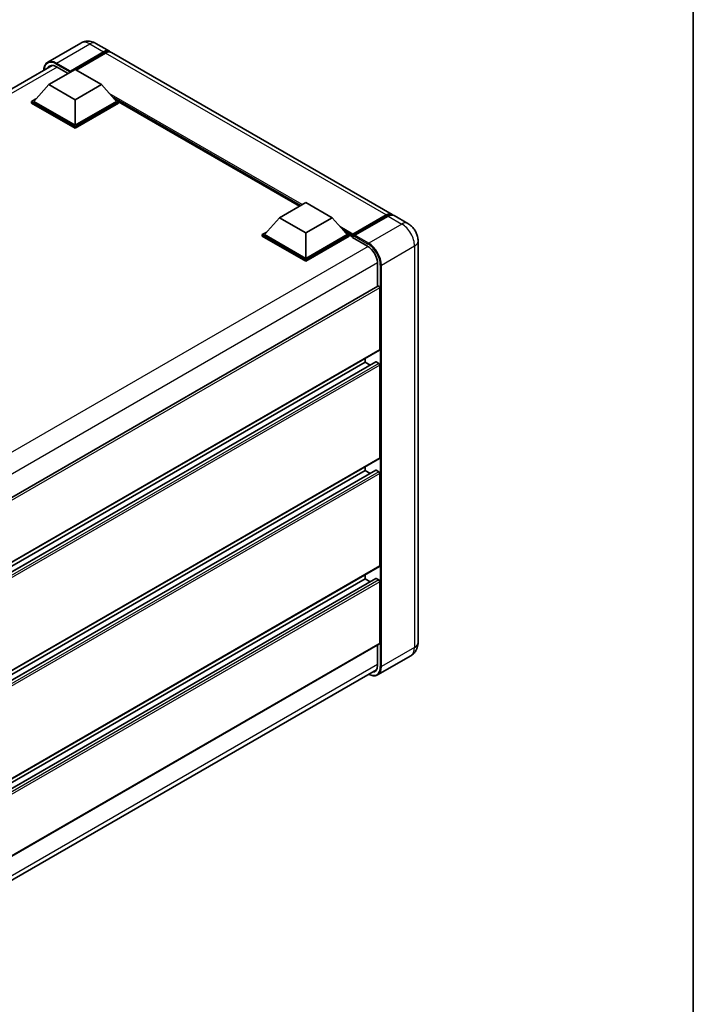
# Model space of a CAD drawing. Units: millimetres. Extents: x 1 to 7891, y 2 to 1126.
# Drawn here: x 980 to 1174, y 174 to 457 of the extents above; entities that cross this region are included whole.
import ezdxf

# ---------------------------------------------------------------- set-up
doc = ezdxf.new("R2010")
doc.units = ezdxf.units.MM
for name, color, linetype, lineweight in [('Border (ISO)', 7, 'Continuous', 35), ('Visible (ISO)', 7, 'Continuous', 35), ('Visible Narrow (ISO)', 7, 'Continuous', 25)]:
    doc.layers.add(name, color=color, linetype=linetype, lineweight=lineweight)

# ---------------------------------------------------------------- blocks, each defined once
blk = doc.blocks.new('図面枠 tk図枠')
at = {"layer": 'Border (ISO)'}
blk.add_line((405.5, 289), (405.5, 8), dxfattribs=at)

msp = doc.modelspace()

# ---------------------------------------------------------------- linework, layer by layer
at = {"layer": 'Visible (ISO)'}
for p, q in [((998.0208, 450.3857), (988.4749, 444.8743)), ((1002.3065, 450.3008), (1006.2461, 448.0262)), ((994.8344, 442.0476), (1004.5318, 447.6465)), ((994.9859, 442.3451), (1004.5318, 447.8564)), ((1005.1379, 447.5065), (996.6829, 442.625)), ((1087.4624, 401.136), (1006.8522, 447.6763)), ((840.1116, 357.5571), (989.7694, 443.9622)), ((988.7735, 438.4434), (996.3496, 442.8175)), ((991.0463, 443.5698), (994.3495, 441.6627)), ((994.8344, 442.0476), (994.8344, 442.0826)), ((994.9253, 441.9951), (994.8344, 442.0476)), ((996.3496, 442.8175), (1003.9257, 438.4434)), ((988.7735, 438.4434), (984.4702, 433.6144)), ((996.3496, 434.0693), (988.7735, 438.4434)), ((1003.9257, 438.4434), (996.3496, 434.0693)), ((1003.9257, 438.4434), (1008.229, 433.6144)), ((983.8641, 433.6144), (985.1125, 434.3351)), ((983.8641, 433.1245), (983.8641, 433.6144)), ((996.3496, 426.4059), (983.8641, 433.6144)), ((996.3496, 426.7558), (984.4702, 433.6144)), ((996.3496, 434.0693), (996.3496, 426.7558)), ((1008.229, 433.6144), (996.3496, 426.7558)), ((1008.8351, 433.6144), (996.3496, 426.4059)), ((1007.5867, 434.3351), (1008.8351, 433.6144)), ((1008.8351, 433.1245), (1008.8351, 433.6144)), ((1060.8334, 403.4832), (1008.8351, 433.5044)), ((996.3496, 425.916), (983.8641, 433.1245)), ((1008.8351, 433.1245), (996.3496, 425.916)), ((996.3496, 425.916), (996.3496, 426.4059)), ((1055.0799, 400.1613), (1062.656, 404.5354)), ((1062.656, 404.5354), (1070.2322, 400.1613)), ((1055.0799, 400.1613), (1050.7766, 395.3324)), ((1062.656, 395.7873), (1055.0799, 400.1613)), ((1070.2322, 400.1613), (1062.656, 395.7873)), ((1070.2322, 400.1613), (1074.5354, 395.3324)), ((1076.095, 395.0805), (1085.7925, 400.6794)), ((1076.2325, 395.4723), (1085.7481, 400.9662)), ((1086.3542, 400.6163), (1076.8082, 395.1049)), ((1092.0081, 398.5115), (1088.0685, 400.7861)), ((1050.1705, 395.3324), (1051.4189, 396.0531)), ((1050.1705, 394.8425), (1050.1705, 395.3324)), ((1062.656, 388.1239), (1050.1705, 395.3324)), ((1062.656, 387.634), (1050.1705, 394.8425)), ((1062.656, 388.4738), (1050.7766, 395.3324)), ((1062.656, 395.7873), (1062.656, 388.4738)), ((1074.5354, 395.3324), (1062.656, 388.4738)), ((1075.1415, 395.3324), (1062.656, 388.1239)), ((1075.1415, 394.8425), (1062.656, 387.634)), ((1073.8931, 396.0531), (1075.1415, 395.3324)), ((1075.1415, 394.8425), (1075.1415, 395.3324)), ((1076.0506, 394.6975), (1075.1415, 395.2224)), ((1076.0506, 394.8425), (1076.0506, 395.1574)), ((1076.0506, 394.4925), (1076.0506, 394.9824)), ((1076.0506, 394.4925), (1080.4448, 391.9556)), ((1076.6567, 394.8075), (1076.2022, 395.0699)), ((1076.6567, 394.8425), (1076.6567, 394.8075)), ((1094.9345, 393.4427), (1094.9345, 277.9668)), ((1062.656, 387.634), (1062.656, 388.1239)), ((1083.3237, 386.9691), (1083.3237, 380.4654)), ((1083.4125, 380.5167), (933.7761, 294.124)), ((1083.9298, 362.2992), (1083.9298, 379.9706)), ((1083.8411, 362.103), (934.2252, 275.7223)), ((1079.6872, 358.625), (1079.6872, 359.7048)), ((1082.7709, 358.7077), (934.2252, 272.9448)), ((1079.6872, 358.625), (934.2252, 274.6425)), ((1081.1574, 357.7762), (1079.6872, 358.625)), ((1083.6268, 358.2751), (1082.8995, 358.695)), ((1083.9298, 331.1557), (1083.9298, 357.7502)), ((1083.8411, 330.9595), (934.2252, 244.5788)), ((1079.6872, 327.4815), (1079.6872, 328.5613)), ((1082.7709, 327.5642), (934.2252, 241.8013)), ((1079.6872, 327.4815), (934.2252, 243.499)), ((1081.1574, 326.6327), (1079.6872, 327.4815)), ((1083.6268, 327.1316), (1082.8995, 327.5515)), ((1083.9298, 300.0122), (1083.9298, 326.6067)), ((1083.8411, 299.816), (934.2252, 213.4353)), ((1079.6872, 296.338), (1079.6872, 297.4178)), ((1082.7709, 296.4207), (934.2252, 210.6578)), ((1079.6872, 296.338), (934.2252, 212.3555)), ((1081.1574, 295.4891), (1079.6872, 296.338)), ((1083.6268, 295.988), (1082.8995, 296.408)), ((1083.9298, 277.7918), (1083.9298, 295.4632)), ((1083.8411, 277.5956), (934.2252, 191.2149)), ((1083.3237, 277.297), (1083.3237, 271.4932)), ((1092.8652, 274.2128), (1083.3193, 268.7015)), ((933.5187, 183.8736), (1083.0251, 270.1912))]:
    msp.add_line(p, q, dxfattribs=at)
for centre, major_axis, start_param, end_param in [((1004.5318, 445.057), (1.7143, 2.9692), 6.10547471, 7.06858347), ((1004.5318, 445.057), (1.5857, 2.7465), 0.02962637, 0.78539816), ((1005.1379, 444.7071), (1.7143, 2.9692), 0, 0.78539816), ((991.0463, 440.2455), (-2.0357, 3.526), 5.49778714, 6.60906826), ((994.9859, 442.1701), (0.1071, 0.1856), 0.78539816, 2.35619449), ((1085.7481, 398.1668), (1.7143, 2.9692), 6.10547471, 7.06858347), ((1086.3542, 397.8168), (1.7143, 2.9692), 0, 0.78539816), ((1076.2325, 395.2624), (0.1286, 0.2227), 0.78539816, 2.35619449), ((1076.2022, 394.8949), (-0.1071, 0.1856), 5.49778714, 7.06858347), ((1076.8082, 394.9299), (-0.1071, -0.1856), 3.92699082, 5.49778714), ((1080.4448, 388.6313), (2.0357, -3.526), 0.78539816, 2.35619449), ((1083.6268, 380.1455), (-0.2143, 0.3712), 3.92699082, 6.28318531), ((1083.6268, 362.4742), (0.2143, -0.3712), 0, 0.78539816), ((1082.8995, 358.485), (-0.1286, 0.2227), 5.49778714, 6.28318531), ((1083.6268, 357.9251), (-0.2143, 0.3712), 3.92699082, 5.49778714), ((1083.6268, 331.3307), (0.2143, -0.3712), 0, 0.78539816), ((1082.8995, 327.3415), (-0.1286, 0.2227), 5.49778714, 6.28318531), ((1083.6268, 326.7816), (-0.2143, 0.3712), 3.92699082, 5.49778714), ((1083.6268, 300.1872), (0.2143, -0.3712), 0, 0.78539816), ((1082.8995, 296.198), (-0.1286, 0.2227), 5.49778714, 6.28318531), ((1083.6268, 295.6381), (-0.2143, 0.3712), 3.92699082, 5.49778714), ((1083.6268, 277.9668), (0.2143, -0.3712), 0, 0.78539816), ((1080.4448, 273.1553), (2.0357, -3.526), 5.95730235, 7.06858347)]:
    msp.add_ellipse(centre, major_axis=major_axis, ratio=0.57735027, start_param=start_param, end_param=end_param, dxfattribs=at)
for points, knots in [([(1002.3065, 450.3008), (1002.1084, 450.4151), (1001.8945, 450.521), (1001.427, 450.7054), (1001.1732, 450.784), (1000.6209, 450.8957), (1000.3218, 450.9285), (999.6866, 450.9216), (999.3502, 450.881), (998.6739, 450.7041), (998.335, 450.567), (998.0208, 450.3857)], [3.141592654, 3.141592654, 3.141592654, 3.141592654, 3.298672286, 3.298672286, 3.455751919, 3.455751919, 3.612831552, 3.612831552, 3.769911184, 3.769911184, 3.926990817, 3.926990817, 3.926990817, 3.926990817]), ([(987.3488, 442.5646), (987.3536, 442.7382), (987.3681, 442.9067), (987.4225, 443.2719), (987.4679, 443.465), (987.5895, 443.8267), (987.6656, 443.9954), (987.8479, 444.3033), (987.9541, 444.4425), (988.1947, 444.6859), (988.329, 444.7901), (988.4749, 444.8743)], [1.602386081, 1.602386081, 1.602386081, 1.602386081, 1.727875959, 1.727875959, 1.884955592, 1.884955592, 2.042035225, 2.042035225, 2.199114858, 2.199114858, 2.35619449, 2.35619449, 2.35619449, 2.35619449]), ([(1085.7925, 400.6794), (1085.9104, 400.7474), (1086.0293, 400.8054), (1086.2669, 400.8991), (1086.3857, 400.9349), (1086.6209, 400.9825), (1086.7374, 400.9942), (1086.9651, 400.9917), (1087.0764, 400.9774), (1087.2014, 400.9447), (1087.2197, 400.9395), (1087.2379, 400.9339)], [1.570796327, 1.570796327, 1.570796327, 1.570796327, 1.727875959, 1.727875959, 1.884955592, 1.884955592, 2.042035225, 2.042035225, 2.199114858, 2.199114858, 2.226350272, 2.226350272, 2.226350272, 2.226350272]), ([(1094.9345, 393.4427), (1094.9345, 393.9003), (1094.8747, 394.3206), (1094.6832, 395.1118), (1094.5504, 395.4829), (1094.2245, 396.1889), (1094.0313, 396.5236), (1093.5828, 397.1588), (1093.3278, 397.4594), (1092.7384, 398.0208), (1092.4043, 398.2828), (1092.0081, 398.5115)], [4.71238898, 4.71238898, 4.71238898, 4.71238898, 5.02654825, 5.02654825, 5.34070751, 5.34070751, 5.65486678, 5.65486678, 5.96902604, 5.96902604, 6.28318531, 6.28318531, 6.28318531, 6.28318531]), ([(1092.8652, 274.2128), (1093.1794, 274.3942), (1093.4675, 274.6192), (1093.9589, 275.1164), (1094.1622, 275.3875), (1094.4859, 275.9341), (1094.607, 276.2095), (1094.7864, 276.7437), (1094.8452, 277.0028), (1094.9192, 277.4998), (1094.9345, 277.738), (1094.9345, 277.9668)], [3.926990817, 3.926990817, 3.926990817, 3.926990817, 4.08407045, 4.08407045, 4.241150082, 4.241150082, 4.398229715, 4.398229715, 4.555309348, 4.555309348, 4.71238898, 4.71238898, 4.71238898, 4.71238898]), ([(1083.3193, 268.7015), (1083.1734, 268.6172), (1083.0161, 268.553), (1082.685, 268.4664), (1082.5113, 268.444), (1082.1535, 268.44), (1081.9693, 268.4585), (1081.5953, 268.5341), (1081.4053, 268.5913), (1081.0619, 268.7268), (1080.9087, 268.7985), (1080.756, 268.8811)], [2.35619449, 2.35619449, 2.35619449, 2.35619449, 2.513274123, 2.513274123, 2.670353756, 2.670353756, 2.827433388, 2.827433388, 2.984513021, 2.984513021, 3.110002899, 3.110002899, 3.110002899, 3.110002899])]:
    msp.add_open_spline(points, degree=3, knots=knots, dxfattribs=at)
at = {"layer": 'Visible Narrow (ISO)'}
for p, q in [((991.0463, 444.6196), (1000.5922, 450.1309)), ((1000.5922, 450.1309), (1004.5318, 447.8564)), ((1004.9561, 447.4015), (1004.5318, 447.6465)), ((1085.7481, 400.9662), (1005.1379, 447.5065)), ((994.9859, 442.3451), (991.0463, 444.6196)), ((991.1978, 443.4823), (841.3417, 356.9628)), ((990.8948, 444.3571), (994.8344, 442.0826)), ((1061.5953, 403.9231), (1006.1737, 435.9208)), ((1061.2317, 403.7131), (1006.9444, 435.0559)), ((1060.959, 403.5556), (1007.5225, 434.4072)), ((1076.2022, 395.0699), (1085.8996, 400.6687)), ((1085.8996, 400.6687), (1086.1724, 400.5113)), ((1086.3542, 400.6163), (1090.2938, 398.3417)), ((1076.2325, 395.4723), (1072.4801, 397.6387)), ((1076.0506, 395.1574), (1073.2509, 396.7738)), ((1090.2938, 398.3417), (1080.7478, 392.8304)), ((1076.0506, 394.8425), (1073.8289, 396.1252)), ((1076.6567, 394.8425), (1080.5963, 392.5679)), ((1080.7478, 392.8304), (1076.8082, 395.1049)), ((1080.5925, 391.8659), (930.7367, 305.3466)), ((1084.3844, 386.5317), (1093.9303, 392.043)), ((1093.9303, 392.043), (1093.9303, 276.5671)), ((1083.3199, 387.1419), (933.5895, 300.6949)), ((1084.0813, 386.5317), (1084.0813, 271.0557)), ((1084.3844, 271.0557), (1084.3844, 386.5317)), ((1083.9298, 379.9706), (934.1717, 293.5076)), ((1083.9298, 362.2992), (934.2252, 275.8672)), ((1082.8995, 358.695), (934.2252, 272.8579)), ((1083.6268, 358.2751), (934.2252, 272.018)), ((1083.9298, 357.7502), (934.2252, 271.3182)), ((1083.9298, 331.1557), (934.2252, 244.7237)), ((1082.8995, 327.5515), (934.2252, 241.7144)), ((1083.6268, 327.1316), (934.2252, 240.8745)), ((1083.9298, 326.6067), (934.2252, 240.1747)), ((1083.9298, 300.0122), (934.2252, 213.5802)), ((1082.8995, 296.408), (934.2252, 210.5708)), ((1083.6268, 295.988), (934.2252, 209.731)), ((1083.9298, 295.4632), (934.2252, 209.0312)), ((1083.9298, 277.7918), (934.2252, 191.3598)), ((1093.9303, 276.5671), (1084.3844, 271.0557)), ((1083.3237, 271.6681), (933.6191, 185.2361))]:
    msp.add_line(p, q, dxfattribs=at)
for centre, major_axis, start_param, end_param in [((1000.5922, 445.9318), (-2.5714, 4.4538), 5.49778714, 6.28318531), ((1000.5922, 447.3315), (1.7143, 2.9692), 0, 0.78539816), ((990.8948, 440.333), (-2.4643, 4.2683), 5.49778714, 7.00309553), ((991.0463, 440.4205), (-2.5714, 4.4538), 5.49778714, 6.28318531), ((991.0463, 444.4446), (0.1071, 0.1856), 0.78539816, 2.35619449), ((1085.8996, 400.4938), (-0.1071, 0.1856), 5.49778714, 6.28318531), ((1085.8996, 398.0793), (1.5857, 2.7465), 0.15155638, 0.78539816), ((1090.2938, 395.5423), (1.7143, 2.9692), 0, 0.78539816), ((1090.2938, 394.1426), (2.5714, -4.4538), 0.78539816, 2.35619449), ((1080.7478, 392.6554), (0.1071, 0.1856), 0.78539816, 2.35619449), ((1080.5963, 388.5438), (2.4643, -4.2683), 0.78539816, 2.35619449), ((1080.7478, 388.6313), (-2.5714, 4.4538), 3.92699082, 5.49778714), ((1091.506, 393.4427), (3.4286, 0), 5.49778714, 6.28318531), ((1084.2329, 386.6192), (0.2143, 0), 3.92699082, 5.49778714), ((1091.506, 277.9668), (3.4286, 0), 5.49778714, 6.28318531), ((1090.2938, 278.6667), (2.5714, -4.4538), 0, 0.78539816), ((1080.5963, 273.0678), (2.4643, -4.2683), 5.56327508, 7.06858347), ((1080.7478, 273.1553), (2.5714, -4.4538), 0, 0.78539816), ((1084.2329, 271.1432), (0.2143, 0), 3.92699082, 5.49778714)]:
    msp.add_ellipse(centre, major_axis=major_axis, ratio=0.57735027, start_param=start_param, end_param=end_param, dxfattribs=at)

# ---------------------------------------------------------------- block references
at = {"xscale": 3, "yscale": 3, "zscale": 3}
msp.add_blockref('図面枠 tk図枠', (-42.4508, -21.9356), dxfattribs=at)

doc.saveas('drawing.dxf')
